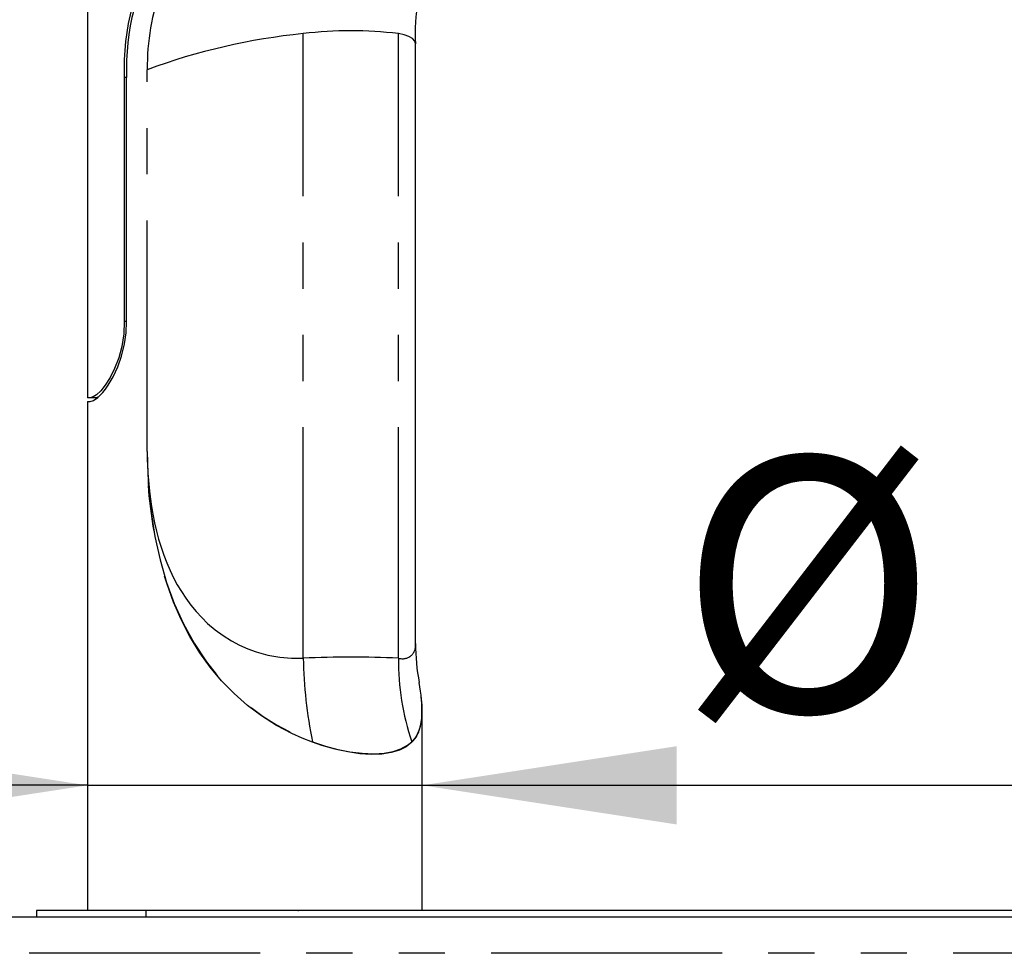
# Model space of a CAD drawing. Extents: x -40 to 594, y 0 to 417.
# Drawn here: x 133 to 160, y 240 to 266 of the extents above; entities that cross this region are included whole.
import ezdxf

# ---------------------------------------------------------------- set-up
doc = ezdxf.new("R2010")
doc.units = 0
doc.header["$PDSIZE"] = -1
doc.linetypes.add('PHANTOM', pattern=[12.7, 6.35, -1.27, 1.27, -1.27, 1.27, -1.27])
doc.layers.get('0').update_dxf_attribs({"linetype": 'CONTINUOUS'})
doc.styles.add('SLDTEXTSTYLE2', font='TXT', dxfattribs={"width": 0.605})
doc.dimstyles.new('SLDDIMSTYLE1', dxfattribs={"dimtxt": 5.172414, "dimasz": 7, "dimexe": 0, "dimexo": 0.0625, "dimgap": 1.293103, "dimtad": 1, "dimlfac": 5, "dimrnd": 1e-09, "dimzin": 12, "dimtxsty": 'SLDTEXTSTYLE2', "dimsah": 1, "dimcen": 0.09, "dimazin": 3, "dimtfac": 1, "dimtofl": 0, "dimtmove": 0, "dimatfit": 3, "dimtolj": 1, "dimtzin": 12})
doc.dimstyles.new('SLDDIMSTYLE2', dxfattribs={"dimtxt": 5.172414, "dimasz": 7, "dimexe": 0, "dimexo": 0.0625, "dimgap": 1.293103, "dimtad": 1, "dimlfac": 5, "dimrnd": 1e-09, "dimzin": 12, "dimtxsty": 'SLDTEXTSTYLE2', "dimsah": 1, "dimcen": 0.09, "dimazin": 3, "dimtfac": 1, "dimtmove": 0, "dimatfit": 3, "dimtolj": 1, "dimtzin": 12})

# ---------------------------------------------------------------- blocks, each defined once
blk = doc.blocks.new('_D_5')
at = {"color": 7, "linetype": 'CONTINUOUS'}
for p, q in [((135.231, 245.083), (121.77, 245.083)), ((135.231, 245.083), (144.431, 245.083)), ((144.431, 245.083), (170.684, 245.083))]:
    blk.add_line(p, q, dxfattribs=at)
for points in [[(135.231, 245.083), (128.231, 246.159), (128.231, 244.006)], [(144.431, 245.083), (151.431, 244.006), (151.431, 246.159)]]:
    blk.add_solid(points, dxfattribs=at)
at = {"color": 7, "linetype": 'CONTINUOUS', "char_height": 7, "attachment_point": 1, "style": 'SLDTEXTSTYLE2'}
for s, insert in [('%%c', (151.478, 254.106)), ('46', (161.915, 254.106))]:
    blk.add_mtext(s, dxfattribs=dict(at, insert=insert))
blk = doc.blocks.new('_D_7')
at = {"color": 7, "linetype": 'CONTINUOUS'}
for p, q in [((160.848, 266.443), (188.843, 266.443)), ((186.843, 241.463), (186.843, 266.443))]:
    blk.add_line(p, q, dxfattribs=at)
for points in [[(186.843, 266.443), (185.767, 259.443), (187.92, 259.443)], [(186.843, 241.463), (187.92, 248.463), (185.767, 248.463)]]:
    blk.add_solid(points, dxfattribs=at)
at = {"color": 7, "linetype": 'CONTINUOUS', "insert": (177.82, 247.376), "char_height": 7, "attachment_point": 1, "rotation": 90, "style": 'SLDTEXTSTYLE2'}
blk.add_mtext('125', dxfattribs=at)

msp = doc.modelspace()

# ---------------------------------------------------------------- linework, layer by layer
at = {"color": 7, "linetype": 'CONTINUOUS'}
for p, q in [((135.2313, 274.0262), (135.2313, 255.7426)), ((144.2489, 248.9829), (144.2489, 265.4684)), ((136.3081, 264.5462), (136.2443, 264.5462)), ((136.2443, 264.5462), (136.2443, 257.8426)), ((136.3081, 257.8426), (136.3081, 264.5462)), ((136.3081, 257.8426), (136.2443, 257.8426)), ((135.3096, 255.7426), (135.2313, 255.7426)), ((135.2313, 255.6426), (135.2313, 241.6426)), ((135.2313, 255.6426), (135.3096, 255.6426)), ((135.4691, 255.7426), (135.3096, 255.7426)), ((135.4691, 255.7426), (135.5298, 255.763)), ((135.5053, 255.7426), (135.4691, 255.7426)), ((136.8738, 254.2674), (136.8762, 254.0133)), ((144.4313, 241.6426), (144.4313, 247.1267)), ((42.0313, 241.4626), (254.4958, 241.4626)), ((133.8313, 241.6426), (133.8313, 241.4626)), ((136.8313, 241.6426), (133.8313, 241.6426)), ((254.5346, 241.6426), (136.8313, 241.6426))]:
    msp.add_line(p, q, dxfattribs=at)
at = {"color": 8, "linetype": 'PHANTOM'}
for p, q in [((141.1631, 248.5812), (141.1631, 265.7556)), ((143.7807, 248.5812), (143.7807, 265.7556)), ((136.8738, 254.2674), (136.8738, 264.7644)), ((136.8313, 241.6426), (136.8313, 241.4626)), ((254.2771, 240.4626), (42.0313, 240.4626))]:
    msp.add_line(p, q, dxfattribs=at)
at = {"color": 7, "linetype": 'CONTINUOUS', "flags": 128}
for points in [[(144.2477, 265.4684), (144.2488, 265.4737), (144.226, 265.5514), (144.1645, 265.6184), (144.0675, 265.6747), (143.9384, 265.7205), (143.7807, 265.7556)], [(135.3096, 255.6426), (135.3954, 255.6667), (135.5129, 255.7462), (135.6496, 255.8822), (135.7258, 255.9758), (135.8034, 256.0848), (135.9387, 256.3125), (136.0671, 256.589), (136.1713, 256.8885), (136.251, 257.2215), (136.2933, 257.5256), (136.3081, 257.8426)], [(136.2443, 257.8426), (136.2266, 257.499), (136.1726, 257.1553), (136.0891, 256.8404), (135.9778, 256.5453), (135.8548, 256.2986), (135.7212, 256.0883), (135.5975, 255.935), (135.4817, 255.8251), (135.3853, 255.7628), (135.3096, 255.7426)], [(136.8738, 254.2674), (136.8783, 253.9654), (136.8917, 253.6648), (136.9143, 253.3656), (136.9438, 253.0868), (136.9814, 252.8113), (137.0275, 252.5393), (137.0747, 252.3047), (137.1284, 252.0749), (137.1885, 251.8498), (137.2555, 251.6294), (137.3294, 251.4137), (137.4106, 251.2027), (137.5004, 250.994), (137.5972, 250.7924), (137.7012, 250.5979), (137.8126, 250.4106), (137.9315, 250.2305), (138.0705, 250.0414), (138.2175, 249.8628), (138.3725, 249.6948), (138.5354, 249.5373), (138.7451, 249.3594), (138.9643, 249.199), (139.1924, 249.0563), (139.4127, 248.9391), (139.6382, 248.8381), (139.8681, 248.7534), (140.1922, 248.6626), (140.5183, 248.6037), (140.8431, 248.5766), (141.1631, 248.5812)]]:
    msp.add_lwpolyline(points, dxfattribs=at)
at = {"color": 8, "linetype": 'PHANTOM', "flags": 128}
for points in [[(141.4155, 246.2663), (141.1318, 246.3789), (140.8489, 246.5074), (140.4273, 246.7317), (140.0185, 246.9904), (139.6305, 247.2794), (139.26, 247.6045), (138.9163, 247.9574), (138.6015, 248.3338), (138.3179, 248.7293), (138.0455, 249.1763), (137.8056, 249.6419), (137.5971, 250.1226), (137.4188, 250.6152), (137.2637, 251.1366), (137.1365, 251.668), (137.0359, 252.2067), (136.9296, 253.0464), (136.8973, 253.4724), (136.879, 253.9005), (136.8761, 254.0133)], [(136.8761, 254.0133), (136.879, 253.9024), (136.9111, 253.241), (136.979, 252.5818), (137.0838, 251.9292), (137.2264, 251.2874), (137.4078, 250.6607), (137.6174, 250.0854), (137.8688, 249.5262), (138.1635, 248.9888), (138.5033, 248.4791), (138.7694, 248.1407), (139.0587, 247.8195), (139.3712, 247.5176), (139.7064, 247.2361), (140.0601, 246.978), (140.4281, 246.7467), (140.7542, 246.5702), (141.0863, 246.4146), (141.4192, 246.2811), (141.4192, 246.2811)], [(144.42, 246.9646), (144.4104, 246.8581), (144.3492, 246.607), (144.2635, 246.4297), (144.1451, 246.2811), (144.1451, 246.2811)], [(141.4192, 246.2811), (141.4177, 246.2739), (141.4155, 246.2663)], [(144.1499, 246.2663), (143.9952, 246.1431), (143.8046, 246.048), (143.5802, 245.9815), (143.3221, 245.9436), (143.0332, 245.9341), (142.719, 245.953), (142.3871, 245.9998), (142.0374, 246.0744), (141.677, 246.1764), (141.4155, 246.2663)], [(141.4192, 246.2811), (141.7702, 246.1642), (142.1148, 246.0723), (142.4467, 246.0062), (142.7839, 245.9639), (143.0986, 245.9509), (143.3843, 245.9671), (143.6318, 246.0115), (143.8475, 246.0839), (144.0286, 246.1839), (144.1451, 246.2811)], [(144.1451, 246.2811), (144.1483, 246.2739), (144.1499, 246.2663)]]:
    msp.add_lwpolyline(points, dxfattribs=at)
at = {"color": 7, "linetype": 'CONTINUOUS'}
for centre, radius, start, end in [((142.854, 264.8072), 6.6148, 147.79283, 182.26067), ((142.7068, 264.8114), 6.4041, 148.31694, 182.37288), ((148.2719, 265.7777), 4.0345, 150.66061, 184.30754), ((143.447, 264.8178), 6.5734, 160.33273, 180.46576), ((142.4719, 255.1102), 10.7255, 82.99087, 97.00913), ((142.9269, 248.3468), 17.498, 95.78525, 110.23863), ((149.801, 248.9675), 5.5521, 179.86407, 190.9778), ((141.0004, 247.1756), 3.4261, 356.46837, 12.37123), ((142.4851, 247.1677), 1.9511, 343.05465, 9.82555)]:
    msp.add_arc(centre, radius, start, end, dxfattribs=at)
at = {"color": 8, "linetype": 'PHANTOM'}
for centre, radius, start, end in [((143.8915, 248.9243), 0.3606, 252.10653, 9.17374), ((142.4719, 214.592), 34.0144, 87.79483, 92.20517), ((153.5224, 248.7932), 12.3611, 180.9829, 191.72578), ((150.7059, 248.4996), 6.9257, 179.32476, 198.68239), ((143.5933, 246.8309), 0.7929, 314.59248, 342.99534)]:
    msp.add_arc(centre, radius, start, end, dxfattribs=at)
at = {"color": 250, "linetype": 'CONTINUOUS'}
msp.add_point((141.0219, 241.6426), dxfattribs=at)

# ---------------------------------------------------------------- dimensions: what is measured, and where the dimension line sits
at = {"color": 7, "linetype": 'CONTINUOUS'}
dim = msp.add_linear_dim(base=(186.8435, 266.4426), p1=(254.4958, 241.4626), p2=(158.8476, 266.4426), angle=90, dimstyle='SLDDIMSTYLE1', dxfattribs=at)
dim.commit()
dim.dimension.update_dxf_attribs({"geometry": '_D_7', "text_midpoint": (186.8435, 253.9526), "dimtype": 160})
dim = msp.add_linear_dim(base=(144.4313, 245.0825), p1=(135.2313, 241.6426), p2=(144.4313, 247.1238), text='%%c<>', dimstyle='SLDDIMSTYLE2', dxfattribs=at)
dim.commit()
dim.dimension.update_dxf_attribs({"geometry": '_D_5', "text_midpoint": (161.0809, 245.0825), "dimtype": 160})

doc.saveas('drawing.dxf')
